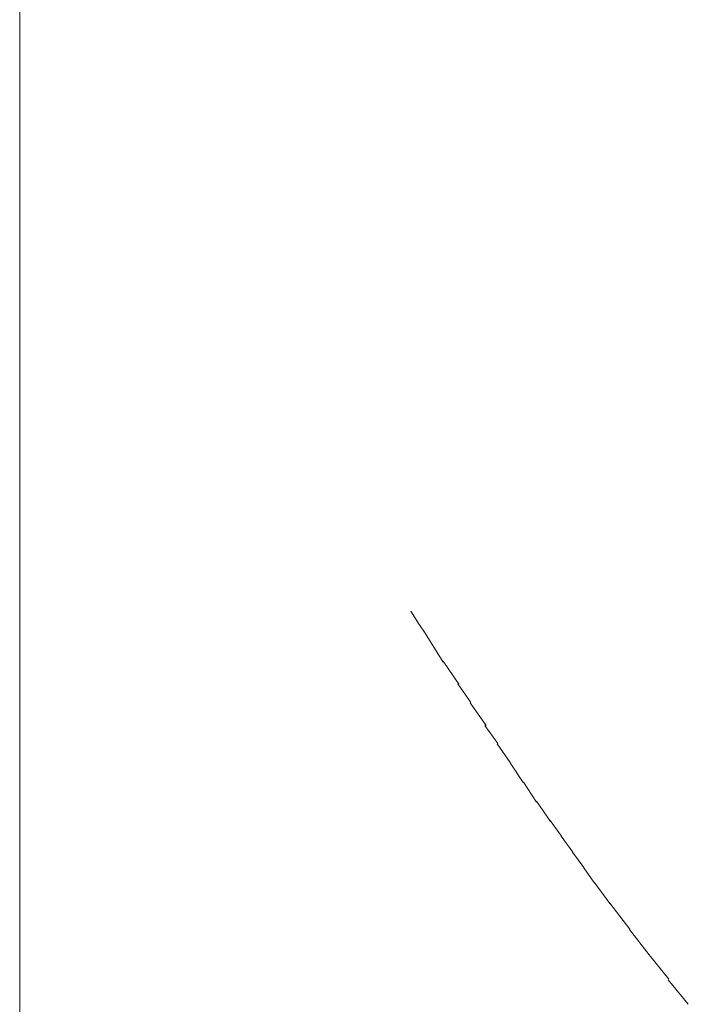
# Model space of a CAD drawing. Units: millimetres. Extents: x 80 to 299, y 18 to 237.
# Drawn here: x 177 to 177, y 184 to 184 of the extents above; entities that cross this region are included whole.
import ezdxf

# ---------------------------------------------------------------- set-up
doc = ezdxf.new("R2010")
doc.units = ezdxf.units.MM
doc.header["$MEASUREMENT"] = 0
doc.layers.add('Vrstva 1', color=7, linetype='Continuous')

msp = doc.modelspace()

# ---------------------------------------------------------------- linework, layer by layer
at = {"layer": 'Vrstva 1', "lineweight": 9}
for points in [[(177.1733, 188.72708), (177.1733, 188.72708), (177.1733, 173.72518), (177.1733, 173.72518)], [(177.2702, 183.71648), (177.2702, 183.71648), (177.272, 183.71358), (177.272, 183.71358)], [(177.2719, 183.71368), (177.2719, 183.71368), (177.2734, 183.71158), (177.2734, 183.71158)], [(177.2733, 183.71168), (177.2733, 183.71168), (177.2782, 183.70388), (177.2782, 183.70388)], [(177.2782, 183.70408), (177.2782, 183.70408), (177.2821, 183.69838), (177.2821, 183.69838)], [(177.2818, 183.69848), (177.2818, 183.69848), (177.285, 183.69388), (177.285, 183.69388)], [(177.2849, 183.69378), (177.2849, 183.69378), (177.2888, 183.68818), (177.2888, 183.68818)], [(177.2885, 183.68818), (177.2885, 183.68818), (177.2917, 183.68368), (177.2917, 183.68368)], [(177.2916, 183.68358), (177.2916, 183.68358), (177.2948, 183.67898), (177.2948, 183.67898)], [(177.2948, 183.67888), (177.2948, 183.67888), (177.298, 183.67398), (177.298, 183.67398)], [(177.2981, 183.67408), (177.2981, 183.67408), (177.3013, 183.66918), (177.3013, 183.66918)], [(177.3013, 183.66938), (177.3013, 183.66938), (177.3048, 183.66438), (177.3048, 183.66438)], [(177.3047, 183.66458), (177.3047, 183.66458), (177.3075, 183.66068), (177.3075, 183.66068)], [(177.3074, 183.66068), (177.3074, 183.66068), (177.3103, 183.65678), (177.3103, 183.65678)], [(177.3102, 183.65678), (177.3102, 183.65678), (177.313, 183.65298), (177.313, 183.65298)], [(177.313, 183.65288), (177.313, 183.65288), (177.3155, 183.64928), (177.3155, 183.64928)], [(177.3156, 183.64928), (177.3156, 183.64928), (177.3195, 183.64398), (177.3195, 183.64398)], [(177.3195, 183.64408), (177.3195, 183.64408), (177.3244, 183.63768), (177.3244, 183.63768)], [(177.3243, 183.63758), (177.3243, 183.63758), (177.3292, 183.63128), (177.3292, 183.63128)], [(177.3292, 183.63128), (177.3292, 183.63128), (177.3341, 183.62528), (177.3341, 183.62528)], [(177.3339, 183.62508), (177.3339, 183.62508), (177.3389, 183.61908), (177.3389, 183.61908)]]:
    msp.add_open_spline(points, degree=3, dxfattribs=at)

doc.saveas('drawing.dxf')
